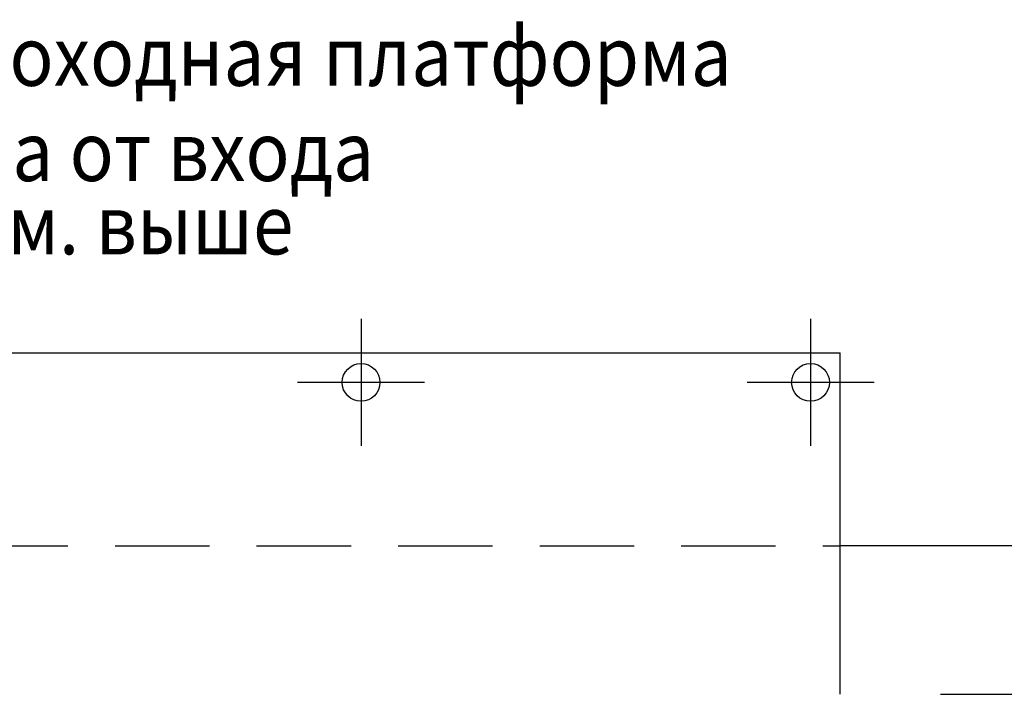
# Model space of a CAD drawing. Units: millimetres. Extents: x -216 to 1986, y 629 to 1470.
# Drawn here: x 693 to 759, y 1130 to 1175 of the extents above; entities that cross this region are included whole.
import ezdxf

# ---------------------------------------------------------------- set-up
doc = ezdxf.new("R2010")
doc.units = ezdxf.units.MM
doc.linetypes.add('CENTER', pattern=[50.8, 31.75, -6.35, 6.35, -6.35])
doc.linetypes.add('HIDDEN', pattern=[9.525, 6.35, -3.175])

msp = doc.modelspace()

# ---------------------------------------------------------------- linework, layer by layer
at = {"color": 4, "linetype": 'CENTER'}
for p, q in [((716.045001, 1155.326247), (716.045001, 1146.780276)), ((746.295001, 1155.326247), (746.295001, 1146.780276)), ((720.317986, 1151.053262), (711.772016, 1151.053262)), ((750.567986, 1151.053262), (742.022016, 1151.053262))]:
    msp.add_line(p, q, dxfattribs=at)
at = {"color": 1, "linetype": 'Continuous'}
for p, q in [((623.295001, 1153.053262), (748.295001, 1153.053262)), ((748.295001, 1130.053262), (748.295001, 1153.053262)), ((755.035008, 1130.053281), (783.035008, 1130.053281))]:
    msp.add_line(p, q, dxfattribs=at)
at = {"color": 3, "linetype": 'HIDDEN'}
msp.add_line((623.295001, 1140.053262), (748.295001, 1140.053262), dxfattribs=at)
at = {"linetype": 'Continuous'}
msp.add_line((770.795025, 1140.053262), (748.295001, 1140.053262), dxfattribs=at)
at = {"color": 1, "linetype": 'Continuous'}
for centre in [(716.045001, 1151.053262), (746.295001, 1151.053262)]:
    msp.add_circle(centre, 1.272985, dxfattribs=at)

# ---------------------------------------------------------------- texts
at = {"color": 3, "linetype": 'Continuous', "width": 0.9}
for s, p in [('Изображена  непроходная платформа ', (648.10648, 1171.019606)), ('колонна справа от входа', (656.795427, 1164.608083)), ('остальное см. выше', (663.476762, 1159.673425))]:
    msp.add_text(s, height=4, dxfattribs=at).set_placement(p)

doc.saveas('drawing.dxf')
